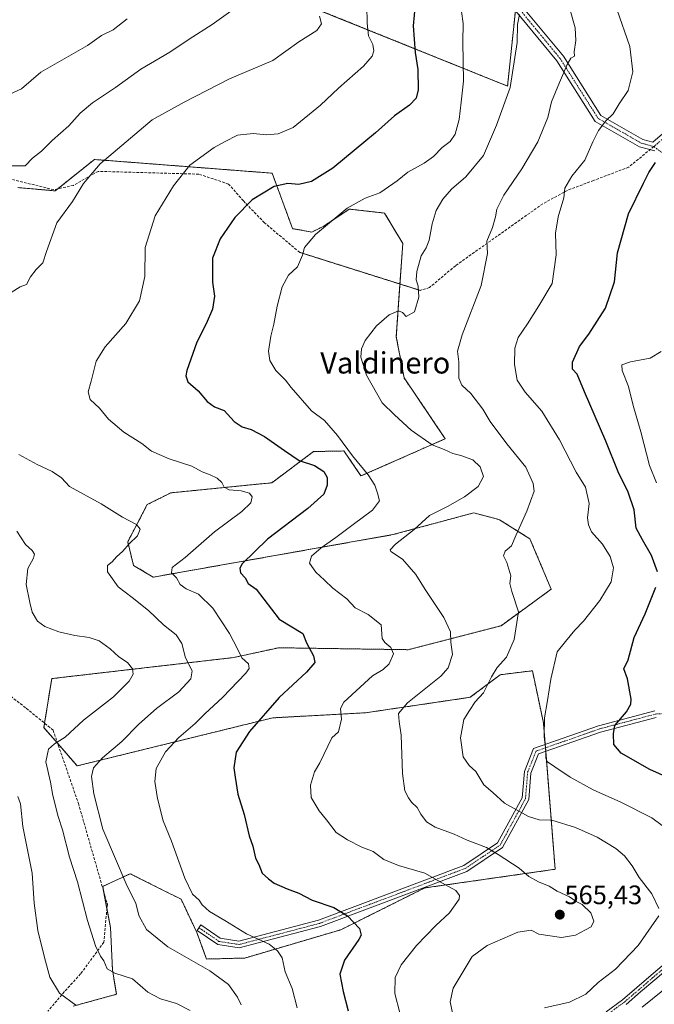
# Model space of a CAD drawing. Units: metres. Extents: x 580213 to 583654, y 4724270 to 4726624.
# Drawn here: x 581149 to 581387, y 4725347 to 4725717 of the extents above; entities that cross this region are included whole.
import ezdxf
from ezdxf.enums import TextEntityAlignment as Align

# ---------------------------------------------------------------- set-up
doc = ezdxf.new("R2010")
doc.units = ezdxf.units.M
doc.header["$MEASUREMENT"] = 0
for name, pattern in [('TRAZO_Y_PUNTO', [1, 0.5, -0.25, 0, -0.25]), ('TRAZOS', [0.75, 0.5, -0.25]), ('TRAZOS2', [0.375, 0.25, -0.125]), ('TRAZOSX2', [1.5, 1, -0.5])]:
    doc.linetypes.add(name, pattern=pattern)
for name, color, linetype, lineweight in [('Arbolado forestal', 92, 'TRAZOS', 0), ('Arbolado forestal CxS', 92, 'Continuous', 0), ('Camino', 19, 'Continuous', 0), ('Camino Cxs', 19, 'Continuous', 0), ('Camino eje', 39, 'TRAZO_Y_PUNTO', 13), ('Carátula', 7, 'Continuous', 5), ('Curva de nivel maestra', 36, 'Continuous', 30), ('Curva de nivel normal', 36, 'Continuous', 0), ('Matorral', 135, 'Continuous', 0), ('Matorral CxS', 135, 'Continuous', 0), ('Punto de cota en terreno', 7, 'Continuous', 0), ('Rótulo de punto de cota en terreno', 19, 'Continuous', 0), ('Senda', 19, 'TRAZOSX2', 0), ('Senda virtual', 19, 'TRAZOS2', 0), ('Texto cartográfico', 19, 'Continuous', 0)]:
    doc.layers.add(name, color=color, linetype=linetype, lineweight=lineweight)
doc.styles.add('Arial', font='txt', dxfattribs={"height": 0.2})

# ---------------------------------------------------------------- blocks, each defined once
blk = doc.blocks.new('*U202')
at = {"layer": 'Curva de nivel normal', "color": 36, "linetype": 'Continuous', "lineweight": 0}
for points in [[(581227.85, 4725720.22, 590), (581220.78, 4725715.21, 590), (581212.11, 4725709.81, 590), (581204.88, 4725704.93, 590), (581194.01, 4725698.44, 590), (581184.53, 4725691.58, 590), (581175.83, 4725685.89, 590), (581171.24, 4725682.03, 590), (581166.94, 4725677.22, 590), (581160.79, 4725671.73, 590), (581156.72, 4725667.73, 590), (581153.33, 4725665.05, 590), (581150.56, 4725662.17, 590), (581144.95, 4725662.18, 590)], [(581147.49, 4725524.98, 590), (581150.76, 4725520.07, 590), (581153.26, 4725517.75, 590), (581154.08, 4725516.36, 590), (581153.77, 4725514.87, 590), (581151.63, 4725511.06, 590), (581150.93, 4725505.06, 590), (581152.36, 4725498.3, 590), (581153.17, 4725494.6, 590), (581155.19, 4725491.21, 590), (581157.95, 4725489.22, 590), (581163.28, 4725487.29, 590), (581169.26, 4725485.84, 590), (581174.68, 4725485.16, 590), (581178.38, 4725483.83, 590), (581182.46, 4725480.9, 590), (581185.71, 4725477.9, 590), (581188.97, 4725475.74, 590), (581190.88, 4725473.38, 590), (581191.14, 4725471.37, 590), (581189.58, 4725468.76, 590), (581183.74, 4725462.88, 590), (581172.51, 4725454.03, 590), (581165.59, 4725447.76, 590), (581161.61, 4725445.21, 590), (581159.41, 4725443.23, 590), (581158.33, 4725438.44, 590), (581160.15, 4725430.75, 590), (581160.93, 4725425.78, 590), (581162.93, 4725417.92, 590), (581164.66, 4725412.85, 590), (581167.24, 4725402.59, 590), (581170.26, 4725393.39, 590), (581173.99, 4725378.88, 590), (581177.04, 4725369.3, 590), (581178.85, 4725365.45, 590), (581180.07, 4725363.66, 590), (581181.41, 4725360.71, 590), (581184.28, 4725359.06, 590), (581190.89, 4725356.97, 590), (581196.66, 4725351.91, 590), (581201.46, 4725349.4, 590), (581207.41, 4725347.69, 590), (581212.5, 4725345.13, 590)]]:
    blk.add_polyline3d(points, dxfattribs=at)
blk = doc.blocks.new('5PATER')
at = {"layer": 'Carátula', "linetype": 'Continuous', "lineweight": 5}
h = blk.add_hatch(color=250, dxfattribs=at)
edge = h.paths.add_edge_path()
edge.add_ellipse((0, 0.01), major_axis=(-1.33, -1.34), ratio=0.999422, start_angle=0, end_angle=360)

msp = doc.modelspace()

# ---------------------------------------------------------------- linework, layer by layer
at = {"layer": 'Arbolado forestal', "color": 92, "linetype": 'TRAZOS', "lineweight": 0}
for points in [[(581201.44, 4725785.08, 594.5), (581234.4, 4725783.1, 586.79), (581243.44, 4725775.01, 585.76), (581239.88, 4725729.18, 588.57), (581331.73, 4725692.14, 565.25), (581334.67, 4725720.53, 565.24), (581334.88, 4725722.63, 565.22), (581335.02, 4725724, 565.19), (581335.47, 4725724.28, 565.08), (581344.33, 4725729.73, 562.6), (581346.46, 4725731.04, 561.85), (581373.95, 4725723.45, 554.22), (581385.86, 4725827.63, 545.57), (581372.52, 4725832.9, 547.86), (581369.69, 4725842.37, 549.46), (581363.03, 4725848.56, 550.64), (581359.34, 4725847.42, 551.04), (581356.85, 4725846.65, 551.32), (581352.73, 4725830.7, 551.05), (581352.57, 4725819.07, 550.32), (581298.82, 4725834.51, 561.64)], [(581168.66, 4725346.73, 595.04), (581184.85, 4725351.15, 591.42), (581183.38, 4725360.35, 589.74), (581182.64, 4725376.18, 588.16), (581181.29, 4725383.29, 587.94), (581180.03, 4725389.91, 588.08), (581179.7, 4725391.64, 587.88), (581184.72, 4725393.97, 585.97), (581186.54, 4725394.82, 585.26), (581190.01, 4725396.43, 584.04), (581202.56, 4725390.15, 581.64), (581209.15, 4725386.86, 580.87), (581215.04, 4725374.34, 581.79), (581218.72, 4725364.4, 583.81), (581233.07, 4725364.77, 581.9), (581269.13, 4725375.4, 575.82), (581300.62, 4725391.09, 571.14), (581349.58, 4725398.09, 564.11), (581346.05, 4725442.41, 555.11), (581345.95, 4725443.7, 555.1), (581345.85, 4725444.99, 554.76), (581345.21, 4725453.02, 554.79), (581341.04, 4725472.63, 557.24), (581329, 4725471.14, 559.07), (581317.72, 4725462.67, 560.44), (581278.44, 4725456.86, 567.72), (581243.54, 4725454.95, 573.67), (581170.13, 4725436.92, 587.26), (581162.8, 4725445.32, 589.77), (581157.62, 4725451.27, 591.42), (581157.88, 4725452.93, 591.72), (581160.56, 4725469.68, 593.03), (581228.84, 4725477.59, 580.61), (581243.55, 4725480.79, 577.23), (581245.77, 4725481.27, 576.67), (581294.36, 4725480.54, 568.39), (581329.3, 4725489.56, 561.3), (581348.11, 4725503.24, 557.84), (581340.14, 4725522.15, 558.95), (581328.75, 4725529.34, 561.11), (581327.48, 4725529.67, 561.32), (581319, 4725531.92, 562.87), (581288.66, 4725523.73, 565.76), (581198.66, 4725507.78, 581.84), (581191.3, 4725512.19, 583.18), (581189.09, 4725521.03, 584.92), (581196.45, 4725535.02, 583.92), (581205.28, 4725539.43, 582.63), (581243.21, 4725543.21, 577.86), (581258.87, 4725554.93, 573), (581270.3, 4725555.15, 570.51), (581276.69, 4725545.76, 570.43), (581308.34, 4725559.76, 563.8), (581292.88, 4725582.59, 562.28), (581289.94, 4725598.06, 563.77), (581291.32, 4725617.83, 565.54), (581292.39, 4725633.03, 566.31), (581285.52, 4725644.47, 568.09), (581272.27, 4725645.94, 569.76), (581262.71, 4725639.56, 569.95), (581258.29, 4725637.35, 570.41), (581251, 4725638.62, 571.64), (581243.33, 4725659.45, 576.08), (581176.58, 4725664.59, 585.64), (581162.81, 4725653.58, 585.91), (581161.85, 4725652.81, 585.97), (581147.85, 4725654.05, 587.93)]]:
    msp.add_polyline3d(points, dxfattribs=at)
at = {"layer": 'Arbolado forestal CxS', "color": 92, "linetype": 'Continuous', "lineweight": 0}
for points in [[(581239.88, 4725729.18, 588.57), (581331.73, 4725692.14, 565.25), (581335.03, 4725724, 565.19)], [(581335.03, 4725724, 565.19), (581331.73, 4725692.14, 565.25), (581239.88, 4725729.18, 588.57)], [(581168.66, 4725346.73, 595.04), (581184.85, 4725351.15, 591.42), (581183.38, 4725360.35, 589.74), (581182.64, 4725376.18, 588.16), (581179.7, 4725391.64, 587.88), (581184.72, 4725393.97, 585.97), (581186.54, 4725394.82, 585.26), (581190.01, 4725396.43, 584.04), (581202.56, 4725390.15, 581.64), (581209.15, 4725386.86, 580.87), (581215.04, 4725374.34, 581.79), (581218.72, 4725364.4, 583.81), (581233.07, 4725364.77, 581.9), (581269.13, 4725375.4, 575.82), (581300.62, 4725391.09, 571.14), (581349.58, 4725398.09, 564.11), (581345.21, 4725453.02, 554.79), (581341.04, 4725472.63, 557.24), (581329, 4725471.14, 559.07), (581317.72, 4725462.67, 560.44), (581278.44, 4725456.86, 567.72), (581243.54, 4725454.95, 573.67), (581170.13, 4725436.92, 587.26), (581157.62, 4725451.27, 591.42), (581160.56, 4725469.68, 593.03), (581228.84, 4725477.59, 580.61), (581243.55, 4725480.79, 577.23), (581245.78, 4725481.27, 576.67), (581294.36, 4725480.54, 568.39), (581329.3, 4725489.56, 561.3), (581348.11, 4725503.24, 557.84), (581340.14, 4725522.15, 558.95), (581328.75, 4725529.34, 561.11), (581327.48, 4725529.67, 561.32), (581319, 4725531.92, 562.87), (581288.66, 4725523.73, 565.76), (581198.66, 4725507.78, 581.84), (581191.3, 4725512.19, 583.18), (581189.09, 4725521.03, 584.92), (581196.45, 4725535.02, 583.92), (581205.29, 4725539.43, 582.63), (581243.21, 4725543.21, 577.86), (581258.87, 4725554.93, 573), (581270.3, 4725555.15, 570.51), (581276.69, 4725545.76, 570.43), (581308.34, 4725559.76, 563.8), (581292.88, 4725582.59, 562.28), (581289.94, 4725598.06, 563.77), (581292.39, 4725633.03, 566.31), (581285.52, 4725644.47, 568.09), (581272.27, 4725645.94, 569.76), (581262.71, 4725639.56, 569.95), (581258.29, 4725637.35, 570.41), (581251, 4725638.62, 571.64), (581243.33, 4725659.45, 576.08), (581176.58, 4725664.59, 585.64), (581161.85, 4725652.81, 585.97), (581147.86, 4725654.05, 587.93)]]:
    msp.add_polyline3d(points, dxfattribs=at)
at = {"layer": 'Camino', "color": 19, "linetype": 'Continuous', "lineweight": 0}
for points in [[(581283.98, 4725757.73, 577.06), (581311.25, 4725743.73, 570.4), (581333.98, 4725726.08, 565.4), (581352.67, 4725703.39, 560.4), (581366.8, 4725681.14, 555.49), (581382.46, 4725672.15, 551.46), (581386.27, 4725671.1, 550.78), (581400.68, 4725683.45, 548.73), (581416.27, 4725689.29, 544.52), (581453.89, 4725675.32, 537.29), (581482.67, 4725662.12, 531.12), (581509.64, 4725654.64, 525.81), (581517.68, 4725646.89, 524.54), (581518.83, 4725640.03, 524), (581520.39, 4725629.1, 523.64), (581524.98, 4725618.21, 523.52)], [(581387.01, 4725667.78, 550.16), (581381.29, 4725669.36, 551.19), (581364.67, 4725678.9, 555.57), (581350.23, 4725701.63, 560.83), (581331.88, 4725723.92, 565.93), (581309.63, 4725741.19, 571.07), (581284.21, 4725754.24, 577.51)], [(581387.48, 4725455.12, 547.74), (581366.61, 4725449.61, 550.49), (581343.38, 4725441.48, 555.53), (581340.48, 4725434.24, 556.41), (581339.68, 4725424.24, 558.26), (581329.88, 4725406.28, 564.02), (581316.41, 4725397.3, 567.35), (581261.45, 4725376.59, 576.46), (581230.97, 4725368.56, 581.1), (581222.89, 4725369.84, 581.73), (581215.12, 4725375.16, 581.63), (581216.53, 4725377.22, 581.01), (581223.84, 4725372.22, 581.18), (581230.84, 4725371.12, 580.59), (581260.69, 4725378.97, 576.29), (581315.26, 4725399.53, 567.11), (581327.98, 4725408.02, 564.04), (581337.23, 4725424.97, 558.43), (581338.02, 4725434.82, 556.61), (581341.48, 4725443.46, 555.73), (581365.87, 4725452, 550.66), (581387.07, 4725457.6, 548.02)], [(581368.75, 4725344.57, 556.75), (581374.92, 4725349.08, 556.63), (581380.29, 4725353.67, 556.66), (581385.63, 4725358.29, 556.35), (581390.7, 4725362.56, 556.07), (581395.77, 4725366.85, 555.71), (581401.85, 4725372.85, 555.48), (581407.31, 4725379.51, 555.06), (581408.79, 4725381.57, 554.82), (581409.94, 4725383.18, 554.41), (581412.15, 4725387.02, 553.54), (581413.95, 4725390.85, 552.87), (581415.72, 4725394.69, 552.06), (581417.62, 4725398.63, 551.59), (581419.56, 4725402.58, 550.56), (581422.23, 4725406.76, 549.89), (581425.61, 4725410.59, 548.96), (581428.78, 4725413.16, 548.19), (581432.41, 4725415.11, 547.45), (581437.33, 4725417.16, 546.74), (581439.8, 4725417.74, 546.24), (581442.3, 4725417.79, 545.82), (581445.44, 4725417.25, 545.48)], [(581447.03, 4725414.74, 545.4), (581446.13, 4725414.95, 545.5), (581442.14, 4725415.63, 546.04), (581440.07, 4725415.59, 546.38), (581437.99, 4725415.11, 546.78), (581433.34, 4725413.17, 547.57), (581429.98, 4725411.36, 548.25), (581427.1, 4725409.03, 548.85), (581423.96, 4725405.47, 549.66), (581422.53, 4725403.22, 549.9), (581421.44, 4725401.52, 550.32), (581419.55, 4725397.69, 551.34), (581417.67, 4725393.77, 551.81), (581415.89, 4725389.95, 552.6), (581414.06, 4725386.03, 553.49), (581411.75, 4725382.01, 554.09), (581410.76, 4725380.62, 554.47), (581409.01, 4725378.2, 554.87), (581403.44, 4725371.4, 555.27), (581397.23, 4725365.26, 555.42), (581392.09, 4725360.92, 555.74), (581387.02, 4725356.65, 555.94), (581381.69, 4725352.04, 556.03), (581376.25, 4725347.39, 556.17)]]:
    msp.add_polyline3d(points, dxfattribs=at)
at = {"layer": 'Camino Cxs', "color": 19, "linetype": 'Continuous', "lineweight": 0}
for points in [[(581387.01, 4725667.78, 550.16), (581381.29, 4725669.36, 551.19), (581364.67, 4725678.9, 555.57), (581350.23, 4725701.63, 560.83), (581331.88, 4725723.92, 565.93)], [(581333.98, 4725726.08, 565.4), (581352.67, 4725703.39, 560.4), (581366.8, 4725681.14, 555.49), (581382.46, 4725672.15, 551.46), (581386.27, 4725671.1, 550.78), (581400.68, 4725683.45, 548.73)], [(581387.48, 4725455.12, 547.74), (581366.61, 4725449.61, 550.49), (581343.38, 4725441.48, 555.53), (581340.48, 4725434.24, 556.41), (581339.68, 4725424.24, 558.26), (581329.88, 4725406.28, 564.02), (581316.41, 4725397.3, 567.35), (581261.45, 4725376.59, 576.46), (581230.97, 4725368.56, 581.1), (581222.89, 4725369.84, 581.73), (581215.12, 4725375.16, 581.63), (581216.53, 4725377.22, 581.01), (581223.84, 4725372.22, 581.18), (581230.84, 4725371.12, 580.59), (581260.69, 4725378.97, 576.29), (581315.26, 4725399.53, 567.11), (581327.98, 4725408.02, 564.04), (581337.23, 4725424.97, 558.43), (581338.02, 4725434.82, 556.61), (581341.48, 4725443.46, 555.73), (581365.87, 4725452, 550.66), (581387.07, 4725457.6, 548.02)], [(581368.75, 4725344.57, 556.75), (581374.92, 4725349.08, 556.63), (581380.29, 4725353.67, 556.66), (581385.63, 4725358.29, 556.35), (581390.7, 4725362.56, 556.07)], [(581387.02, 4725356.65, 555.94), (581381.69, 4725352.04, 556.03), (581376.25, 4725347.39, 556.17)]]:
    msp.add_polyline3d(points, dxfattribs=at)
at = {"layer": 'Camino eje', "color": 39, "linetype": 'TRAZO_Y_PUNTO', "lineweight": 13}
for points in [[(581386.64, 4725669.44, 550.41), (581381.88, 4725670.76, 551.31), (581365.74, 4725680.02, 555.51), (581351.45, 4725702.51, 560.54), (581332.93, 4725725, 565.67), (581310.44, 4725742.46, 570.74), (581282.54, 4725756.79, 577.47)], [(581525.39, 4725613.4, 523.5), (581518.93, 4725628.69, 523.87), (581517.34, 4725639.8, 524.25), (581516.28, 4725646.15, 524.78), (581508.88, 4725653.3, 525.87), (581482.15, 4725660.71, 531.24), (581453.31, 4725673.93, 537.42), (581416.27, 4725687.69, 544.76), (581401.45, 4725682.14, 548.42), (581386.64, 4725669.44, 550.41)], [(581386.64, 4725669.44, 550.41), (581396.76, 4725662.07, 547.49), (581407.34, 4725641.17, 542.13), (581418.99, 4725622.12, 537.4), (581436.18, 4725602.8, 531.59), (581452.59, 4725583.75, 526.87), (581460, 4725576.54, 525.51)], [(581215.82, 4725376.19, 581.31), (581223.36, 4725371.03, 581.45), (581230.9, 4725369.84, 580.85), (581261.07, 4725377.78, 576.4), (581315.84, 4725398.42, 567.25), (581328.93, 4725407.15, 564.01), (581338.46, 4725424.61, 558.34), (581339.25, 4725434.53, 556.51), (581342.43, 4725442.47, 555.65), (581366.24, 4725450.8, 550.57), (581387.27, 4725456.36, 547.88), (581403.54, 4725457.55, 544.86), (581419.82, 4725462.31, 542.25), (581441.64, 4725465.54, 539.31)], [(581391.4, 4725361.74, 555.86), (581386.33, 4725357.47, 556.07), (581380.99, 4725352.86, 556.31), (581375.59, 4725348.24, 556.36), (581369.36, 4725343.69, 556.5)]]:
    msp.add_polyline3d(points, dxfattribs=at)
at = {"layer": 'Curva de nivel maestra', "color": 36, "linetype": 'Continuous', "lineweight": 30}
for points in [[(581297.07, 4725722.73, 575), (581296.32, 4725714.73, 575), (581297.04, 4725704.73, 575), (581298.02, 4725698.4, 575), (581298.14, 4725690.78, 575), (581297.38, 4725687.57, 575), (581294.88, 4725685, 575), (581289.27, 4725680.92, 575), (581282.18, 4725674.63, 575), (581266.08, 4725661.27, 575), (581258.1, 4725656.3, 575), (581253.41, 4725655.15, 575), (581249.24, 4725655.55, 575), (581244.09, 4725654.46, 575), (581235.83, 4725649.38, 575), (581229.27, 4725642.82, 575), (581223.79, 4725634.8, 575), (581220.88, 4725627.55, 575), (581220.94, 4725618.57, 575), (581221.68, 4725613.26, 575), (581220.98, 4725608.41, 575), (581218.58, 4725602.88, 575), (581215.06, 4725595.97, 575), (581211.34, 4725585.39, 575), (581210.88, 4725583.31, 575), (581211.61, 4725581.15, 575), (581215.55, 4725577.72, 575), (581218.94, 4725573.7, 575), (581221.63, 4725571.73, 575), (581225.26, 4725570.36, 575), (581229.11, 4725566.21, 575), (581232.06, 4725564.16, 575), (581235.46, 4725563.16, 575), (581240.47, 4725560.64, 575), (581247.98, 4725555.35, 575), (581253.44, 4725551.54, 575), (581259.24, 4725549.71, 575), (581262.7, 4725547.48, 575), (581263.95, 4725545.21, 575), (581264.03, 4725542.25, 575), (581262.77, 4725538.9, 575), (581256.74, 4725533.53, 575), (581241.58, 4725522.03, 575), (581232.08, 4725512.73, 575), (581231.16, 4725511.14, 575), (581231.49, 4725509.46, 575), (581233.14, 4725507.51, 575), (581234.3, 4725505.42, 575), (581237.35, 4725503.22, 575), (581245.95, 4725492.05, 575), (581254.86, 4725486.64, 575), (581256.24, 4725483.1, 575), (581258.91, 4725478.29, 575), (581259.4, 4725475.73, 575), (581256.27, 4725472.13, 575), (581245.97, 4725462.56, 575), (581234.77, 4725449.87, 575), (581229.86, 4725442.01, 575), (581228.92, 4725436.19, 575), (581229.43, 4725432.63, 575), (581230.5, 4725426.27, 575), (581232.78, 4725418.65, 575), (581234.65, 4725410.67, 575), (581236.09, 4725406.72, 575), (581237.14, 4725402.24, 575), (581238.32, 4725399.95, 575), (581239.64, 4725396.67, 575), (581241.95, 4725394.47, 575), (581244.12, 4725392.84, 575), (581248.96, 4725390.77, 575), (581253.29, 4725389.18, 575), (581258.36, 4725386.46, 575), (581266.54, 4725383.8, 575), (581271.57, 4725380.67, 575), (581276.15, 4725375.86, 575), (581276.79, 4725373.38, 575), (581275.93, 4725371.69, 575), (581270.44, 4725363.93, 575), (581268.72, 4725358.76, 575), (581269.96, 4725352.24, 575), (581271.82, 4725344.92, 575)], [(581388.08, 4725509.83, 550), (581385.75, 4725515.96, 550), (581382.41, 4725521.79, 550), (581380.02, 4725526.22, 550), (581379.21, 4725533.06, 550), (581376.97, 4725539.67, 550), (581373.2, 4725547.29, 550), (581368.67, 4725558.77, 550), (581360.58, 4725577.34, 550), (581357.86, 4725583.96, 550), (581356.15, 4725585.88, 550), (581356.1, 4725588.48, 550), (581358.75, 4725594.4, 550), (581362.26, 4725599.04, 550), (581368.48, 4725608.83, 550), (581371.87, 4725618.63, 550), (581373.06, 4725629.5, 550), (581377.17, 4725644.2, 550), (581382.72, 4725655.64, 550), (581384.8, 4725659.73, 550), (581387.24, 4725663.4, 550)], [(581395.97, 4725430.72, 550), (581385.08, 4725435.6, 550), (581374.4, 4725441.68, 550), (581371.57, 4725444.98, 550), (581371.55, 4725448.9, 550), (581372.04, 4725452.12, 550), (581376.43, 4725457.19, 550), (581378, 4725460.08, 550), (581378.1, 4725461.93, 550), (581376.71, 4725469.61, 550), (581375.36, 4725473.3, 550), (581377.06, 4725476.72, 550), (581379.24, 4725485.06, 550), (581383.44, 4725494.06, 550), (581387.44, 4725504.06, 550)]]:
    msp.add_polyline3d(points, dxfattribs=at)
at = {"layer": 'Curva de nivel normal', "color": 36, "linetype": 'Continuous', "lineweight": 0}
for points in [[(581252.69, 4725346.12, 580), (581250.84, 4725353.28, 580), (581248.17, 4725359.6, 580), (581247.1, 4725364.86, 580), (581245.36, 4725367.46, 580), (581242.24, 4725370.03, 580), (581233.68, 4725373.89, 580), (581225.56, 4725378.9, 580), (581219.85, 4725382.24, 580), (581217.1, 4725384.69, 580), (581215.91, 4725386.53, 580), (581213.47, 4725388.78, 580), (581210.56, 4725394.76, 580), (581205.58, 4725408.64, 580), (581202.46, 4725416.33, 580), (581200.24, 4725424.72, 580), (581199.28, 4725431.06, 580), (581199.74, 4725435.91, 580), (581203.32, 4725442.15, 580), (581208.3, 4725447.57, 580), (581214.38, 4725452.79, 580), (581218.06, 4725456.49, 580), (581224.73, 4725462.53, 580), (581233.45, 4725471.78, 580), (581234.67, 4725473.53, 580), (581234.44, 4725475.18, 580), (581231.89, 4725477.54, 580), (581230.32, 4725480.91, 580), (581227.34, 4725486.6, 580), (581221.11, 4725496.13, 580), (581215.68, 4725501.34, 580), (581211.09, 4725503.36, 580), (581208.84, 4725505.07, 580), (581207.4, 4725507.54, 580), (581205.52, 4725509.45, 580), (581205.79, 4725511.43, 580), (581210.68, 4725515.21, 580), (581221.71, 4725524.76, 580), (581231.96, 4725532.43, 580), (581235.3, 4725535.69, 580), (581235.87, 4725537.98, 580), (581234.84, 4725539.34, 580), (581231.72, 4725540.17, 580), (581227.18, 4725540.62, 580), (581225.31, 4725541.53, 580), (581224.39, 4725543.3, 580), (581222.68, 4725544.9, 580), (581220.1, 4725546.2, 580), (581217.07, 4725547.28, 580), (581213.23, 4725549.46, 580), (581204.66, 4725552.22, 580), (581197.98, 4725555.09, 580), (581194.41, 4725557.97, 580), (581187.66, 4725562.19, 580), (581181.89, 4725567.04, 580), (581178.55, 4725571.2, 580), (581175.05, 4725574.44, 580), (581174.26, 4725577.36, 580), (581175.4, 4725581.33, 580), (581177.28, 4725588.83, 580), (581180.61, 4725594.22, 580), (581188.39, 4725602.96, 580), (581193.51, 4725611.52, 580), (581195.5, 4725620.6, 580), (581195.65, 4725631.53, 580), (581199.44, 4725643.4, 580), (581206.26, 4725654.73, 580), (581212.46, 4725662.44, 580), (581221.55, 4725669.03, 580), (581225.48, 4725671.2, 580), (581230.31, 4725673.67, 580), (581236.18, 4725674.33, 580), (581241.15, 4725673.83, 580), (581245.62, 4725674.18, 580), (581251.21, 4725676.66, 580), (581261.54, 4725685.01, 580), (581268.29, 4725691.34, 580), (581277.59, 4725699.64, 580), (581280.87, 4725703.32, 580), (581281.53, 4725705.4, 580), (581281.1, 4725707.72, 580), (581279.54, 4725711.01, 580), (581278.97, 4725715.72, 580), (581278.67, 4725735.4, 580)], [(581314.44, 4725720.17, 570), (581315.04, 4725715.6, 570), (581314.89, 4725708.78, 570), (581315.12, 4725694, 570), (581314.35, 4725686.06, 570), (581313.52, 4725679.56, 570), (581312.02, 4725674.07, 570), (581310.16, 4725671.4, 570), (581307.18, 4725669.07, 570), (581303.91, 4725665.76, 570), (581300.36, 4725663.18, 570), (581294.29, 4725659.77, 570), (581290.29, 4725656.57, 570), (581283.78, 4725652.05, 570), (581278.26, 4725650.12, 570), (581271.45, 4725646.28, 570), (581259.59, 4725636.44, 570), (581255.47, 4725631.59, 570), (581254.78, 4725628.66, 570), (581252.89, 4725624.3, 570), (581249.48, 4725621.14, 570), (581247.14, 4725616.73, 570), (581245.22, 4725609.52, 570), (581243.99, 4725602.81, 570), (581242.78, 4725598.22, 570), (581241.95, 4725592.59, 570), (581242.41, 4725589.14, 570), (581244.67, 4725585.39, 570), (581248.32, 4725581.72, 570), (581250.47, 4725578.93, 570), (581258.07, 4725570.17, 570), (581262.98, 4725566.65, 570), (581267.92, 4725561, 570), (581273.45, 4725553.3, 570), (581279.41, 4725546.18, 570), (581281.93, 4725542.3, 570), (581282.87, 4725539.37, 570), (581283.68, 4725536.42, 570), (581281, 4725532.9, 570), (581273.76, 4725527.58, 570), (581267.29, 4725522.63, 570), (581261.69, 4725518.84, 570), (581258.12, 4725515.63, 570), (581257.3, 4725513.06, 570), (581259.72, 4725509.61, 570), (581263.01, 4725506.69, 570), (581266.13, 4725503.67, 570), (581271.43, 4725499.59, 570), (581274.53, 4725496.26, 570), (581279.42, 4725493.74, 570), (581284.25, 4725489.82, 570), (581284.66, 4725484.76, 570), (581285.64, 4725483.26, 570), (581287.89, 4725481.39, 570), (581288.86, 4725478.94, 570), (581287.31, 4725475.22, 570), (581284.96, 4725473.1, 570), (581280.99, 4725470.76, 570), (581270.24, 4725460.79, 570), (581268.99, 4725458.5, 570), (581269.33, 4725454.47, 570), (581268.28, 4725449.65, 570), (581265.8, 4725447.39, 570), (581261.29, 4725438.06, 570), (581259.2, 4725434.72, 570), (581257.76, 4725429.72, 570), (581258, 4725425.04, 570), (581260.97, 4725419.98, 570), (581263.69, 4725416.65, 570), (581267.32, 4725411.86, 570), (581271.68, 4725409.13, 570), (581276.96, 4725406.34, 570), (581281.23, 4725404.72, 570), (581285.32, 4725401.72, 570), (581290.82, 4725399.54, 570), (581300.67, 4725396.61, 570), (581308.47, 4725392.2, 570), (581312.28, 4725390.13, 570), (581313.64, 4725388.27, 570), (581313.6, 4725386.91, 570), (581309.97, 4725381.78, 570), (581304.73, 4725376.94, 570), (581297.57, 4725369.44, 570), (581291.75, 4725362.16, 570), (581289.56, 4725357.45, 570), (581289.44, 4725351.44, 570), (581291.21, 4725344.2, 570)], [(581388.57, 4725383.42, 560), (581385.85, 4725388.89, 560), (581381.11, 4725395.06, 560), (581378.48, 4725399.42, 560), (581375.67, 4725403.19, 560), (581372.36, 4725405.92, 560), (581365.36, 4725410.1, 560), (581357.22, 4725413.78, 560), (581348.36, 4725416.5, 560), (581343.62, 4725416.68, 560), (581339.56, 4725417.92, 560), (581330.56, 4725422.98, 560), (581326.17, 4725426.97, 560), (581322.84, 4725429.76, 560), (581319.78, 4725434.8, 560), (581317.28, 4725437.12, 560), (581315.07, 4725440.31, 560), (581314.1, 4725447.39, 560), (581315.34, 4725454.39, 560), (581317.4, 4725457.7, 560), (581319.57, 4725460.98, 560), (581322.72, 4725464.37, 560), (581325.63, 4725470.41, 560), (581327.8, 4725473.8, 560), (581331.37, 4725477.74, 560), (581334.18, 4725484.39, 560), (581335.84, 4725494.72, 560), (581333.38, 4725502.39, 560), (581332.58, 4725505.42, 560), (581332.9, 4725508.28, 560), (581331.4, 4725513.32, 560), (581330.16, 4725515.84, 560), (581330.88, 4725517.47, 560), (581333.15, 4725519.56, 560), (581334.96, 4725523.72, 560), (581338.97, 4725532.56, 560), (581341.74, 4725540.06, 560), (581341.37, 4725542.91, 560), (581338.59, 4725549.07, 560), (581331.5, 4725557.78, 560), (581325.25, 4725566.17, 560), (581322.48, 4725570.83, 560), (581317.88, 4725576.75, 560), (581314.49, 4725579.92, 560), (581313.46, 4725582.52, 560), (581313.38, 4725588.64, 560), (581312.91, 4725592.64, 560), (581314.62, 4725598.73, 560), (581321.78, 4725617.22, 560), (581324.15, 4725629.26, 560), (581323.96, 4725633.88, 560), (581326.07, 4725639.05, 560), (581327.23, 4725643.1, 560), (581327.64, 4725645.97, 560), (581330.33, 4725651.21, 560), (581337.11, 4725661.14, 560), (581343.03, 4725671.23, 560), (581346.8, 4725680.4, 560), (581348.16, 4725686.22, 560), (581351.24, 4725693.44, 560), (581354.05, 4725700.28, 560), (581355.49, 4725702.59, 560), (581356.84, 4725703.44, 560), (581356.68, 4725705.06, 560), (581357.34, 4725709.23, 560), (581357.08, 4725714.02, 560), (581355.28, 4725720.69, 560)], [(581393.14, 4725412.01, 555), (581385.92, 4725417.35, 555), (581374.2, 4725423.3, 555), (581363.83, 4725427.93, 555), (581355.2, 4725432.63, 555), (581349.52, 4725436.62, 555), (581346.73, 4725438.39, 555), (581346.08, 4725439.74, 555), (581346.09, 4725442.75, 555), (581345.5, 4725447.94, 555), (581345.53, 4725454.99, 555), (581346.73, 4725461.5, 555), (581348.02, 4725469.46, 555), (581350.29, 4725479.71, 555), (581353.42, 4725483.64, 555), (581356.97, 4725487.88, 555), (581360.23, 4725491.28, 555), (581366.38, 4725498.99, 555), (581370.66, 4725506.08, 555), (581371.54, 4725511.23, 555), (581370.3, 4725515.49, 555), (581367.4, 4725520.12, 555), (581363.27, 4725524.82, 555), (581362.11, 4725527.39, 555), (581361.7, 4725530.06, 555), (581362.38, 4725535.43, 555), (581361.04, 4725541.52, 555), (581357.53, 4725547.22, 555), (581351.21, 4725559.31, 555), (581344.55, 4725570.06, 555), (581338.37, 4725577.17, 555), (581335.33, 4725581.78, 555), (581334.27, 4725587.57, 555), (581334.46, 4725593.79, 555), (581335.72, 4725597.79, 555), (581339.23, 4725602.89, 555), (581343.48, 4725609.61, 555), (581348.43, 4725618.07, 555), (581349.91, 4725628.74, 555), (581349.66, 4725636.95, 555), (581350.72, 4725643.11, 555), (581352.89, 4725650.24, 555), (581353.22, 4725653.85, 555), (581355.84, 4725658.3, 555), (581360.72, 4725664.37, 555), (581363.77, 4725671.24, 555), (581365.87, 4725675.5, 555), (581368.56, 4725679.07, 555), (581371.43, 4725681.73, 555), (581373.69, 4725685.5, 555), (581376.95, 4725690.44, 555), (581378.82, 4725697.46, 555), (581377.69, 4725707.06, 555), (581372.7, 4725721.07, 555)], [(581143.18, 4725688.4, 595), (581149.22, 4725691.15, 595), (581156.44, 4725697.4, 595), (581174.04, 4725707.43, 595), (581179.21, 4725711.09, 595), (581183.6, 4725713.32, 595), (581188.89, 4725717.43, 595)], [(581261.13, 4725718.44, 585), (581261.91, 4725715.46, 585), (581260.12, 4725712.99, 585), (581253.38, 4725708.72, 585), (581243.64, 4725701.77, 585), (581227.3, 4725694.87, 585), (581210.34, 4725686.11, 585), (581198.34, 4725679.43, 585), (581178.8, 4725662.96, 585), (581172.53, 4725655.57, 585), (581168.38, 4725648.87, 585), (581162.49, 4725640.77, 585), (581158.56, 4725630.07, 585), (581157.23, 4725625.73, 585), (581154.67, 4725623.28, 585), (581152.65, 4725620.52, 585), (581151.09, 4725617.63, 585), (581148.73, 4725616.72, 585), (581145.37, 4725614.66, 585)], [(581336.21, 4725719.02, 565), (581335.48, 4725715.27, 565), (581335.36, 4725708.53, 565), (581332.7, 4725691.58, 565), (581327.51, 4725677.53, 565), (581322.72, 4725666.07, 565), (581316.04, 4725658.07, 565), (581310.73, 4725653.48, 565), (581307.39, 4725649.73, 565), (581304.97, 4725645.4, 565), (581303.37, 4725640.41, 565), (581302.26, 4725634.32, 565), (581301.15, 4725631.4, 565), (581299.26, 4725628.43, 565), (581297.69, 4725622.51, 565), (581297.39, 4725619.43, 565), (581298.21, 4725617.07, 565), (581298.46, 4725612.9, 565), (581296.82, 4725607.34, 565), (581293.6, 4725605.7, 565), (581292.27, 4725607.14, 565), (581290.8, 4725607.78, 565), (581287.29, 4725606.31, 565), (581282.56, 4725602.09, 565), (581278.23, 4725596.63, 565), (581276.82, 4725593.5, 565), (581276.57, 4725590.35, 565), (581278.76, 4725583.62, 565), (581284.6, 4725573.2, 565), (581289.25, 4725568.67, 565), (581295.51, 4725563.02, 565), (581303.36, 4725557.46, 565), (581307.86, 4725555.7, 565), (581311.12, 4725554.2, 565), (581314.2, 4725553.47, 565), (581318.7, 4725551.83, 565), (581321.4, 4725549.25, 565), (581322.75, 4725545.58, 565), (581320.73, 4725541.75, 565), (581315.6, 4725537.88, 565), (581309.16, 4725534.26, 565), (581302.47, 4725530.91, 565), (581296.61, 4725525.7, 565), (581289.62, 4725520.13, 565), (581287.69, 4725518.08, 565), (581287.94, 4725517.39, 565), (581292.32, 4725514.5, 565), (581297.24, 4725508.78, 565), (581300.74, 4725503.2, 565), (581307.84, 4725492.61, 565), (581310.25, 4725487.29, 565), (581310.36, 4725483.39, 565), (581311.11, 4725478.71, 565), (581309.36, 4725473.77, 565), (581306.72, 4725470.59, 565), (581294.19, 4725460.56, 565), (581290.82, 4725456.56, 565), (581291.06, 4725453.62, 565), (581291.8, 4725448.39, 565), (581292.24, 4725434.06, 565), (581293.17, 4725427.61, 565), (581294.47, 4725424.92, 565), (581295.69, 4725423.27, 565), (581297.77, 4725421.33, 565), (581299.18, 4725418.82, 565), (581301.29, 4725415.85, 565), (581304.58, 4725413.86, 565), (581311.72, 4725411.28, 565), (581316.5, 4725409.02, 565), (581323.8, 4725406.26, 565), (581328.14, 4725403.66, 565), (581336.06, 4725398.49, 565), (581339.66, 4725395.43, 565), (581343.31, 4725393.41, 565), (581347.35, 4725391.78, 565), (581350.4, 4725389.83, 565), (581354.93, 4725387.7, 565), (581357.52, 4725385.96, 565), (581359.75, 4725384.85, 565), (581363.02, 4725381.78, 565), (581364.06, 4725378.62, 565), (581363.14, 4725376.47, 565), (581360.96, 4725375.36, 565), (581357.29, 4725373.34, 565), (581352.02, 4725372.54, 565), (581343.46, 4725373.78, 565), (581340.61, 4725375.24, 565), (581335.52, 4725374.46, 565), (581324.07, 4725369.52, 565), (581318.4, 4725365.39, 565), (581311.28, 4725353.42, 565), (581310.21, 4725348.39, 565), (581311.64, 4725341.23, 565)], [(581387.63, 4725543.13, 545), (581385.02, 4725549.66, 545), (581381.79, 4725562.33, 545), (581378.89, 4725572.2, 545), (581377.16, 4725579.41, 545), (581374.77, 4725585.33, 545), (581374.66, 4725587.45, 545), (581377.84, 4725588.68, 545), (581385.28, 4725589.97, 545), (581389.4, 4725592.47, 545)], [(581148.17, 4725553.78, 585), (581155.07, 4725550.04, 585), (581160.79, 4725547.49, 585), (581164.21, 4725545.05, 585), (581167.25, 4725541.79, 585), (581179.16, 4725535.27, 585), (581187.19, 4725530.3, 585), (581192.45, 4725527.56, 585), (581193.75, 4725525.84, 585), (581192.79, 4725523.3, 585), (581189.65, 4725520.26, 585), (581187.25, 4725517.52, 585), (581184.87, 4725515.39, 585), (581183.25, 4725513.53, 585), (581181.52, 4725512.17, 585), (581181.52, 4725509.73, 585), (581185.54, 4725504.14, 585), (581190.77, 4725500.18, 585), (581196.95, 4725495.26, 585), (581202.5, 4725489.83, 585), (581207.28, 4725486.16, 585), (581209.37, 4725482.83, 585), (581210.84, 4725477.5, 585), (581213.27, 4725472.63, 585), (581212.74, 4725469.56, 585), (581208.29, 4725464.67, 585), (581199.95, 4725458.46, 585), (581193.28, 4725452.54, 585), (581186.84, 4725446.02, 585), (581179.62, 4725439.93, 585), (581176.28, 4725436.17, 585), (581175.54, 4725432.99, 585), (581176.39, 4725426.4, 585), (581179.8, 4725413.18, 585), (581188.88, 4725391.73, 585), (581192.15, 4725385.36, 585), (581193.27, 4725380.72, 585), (581196.09, 4725375.54, 585), (581204.17, 4725368.94, 585), (581219.88, 4725359.98, 585), (581227, 4725354.84, 585), (581230.32, 4725350.02, 585), (581231.68, 4725347.18, 585)], [(581169.58, 4725347.02, 595), (581163.54, 4725351.64, 595), (581159.84, 4725357.62, 595), (581157.87, 4725364.98, 595), (581155.36, 4725375.14, 595), (581153.96, 4725385.4, 595), (581153.19, 4725396.63, 595), (581149.72, 4725414.21, 595), (581148.84, 4725422.64, 595), (581147.88, 4725425.46, 595)], [(581345.65, 4725346.03, 560), (581355.03, 4725348.19, 560), (581361.06, 4725351.25, 560), (581365.7, 4725355.6, 560), (581372.26, 4725360.55, 560), (581380.7, 4725369.45, 560), (581388.47, 4725380.57, 560)], [(581382.29, 4725346.38, 555), (581393.22, 4725355.24, 555)]]:
    msp.add_polyline3d(points, dxfattribs=at)
at = {"layer": 'Matorral', "color": 135, "linetype": 'Continuous', "lineweight": 0}
msp.add_polyline3d([(581168.66, 4725346.73, 595.04), (581184.85, 4725351.15, 591.42), (581183.38, 4725360.35, 589.74), (581182.64, 4725376.18, 588.16), (581181.29, 4725383.29, 587.94), (581180.03, 4725389.91, 588.08), (581179.7, 4725391.64, 587.88), (581184.72, 4725393.97, 585.97), (581186.54, 4725394.82, 585.26), (581190.01, 4725396.43, 584.04), (581202.56, 4725390.15, 581.64), (581209.15, 4725386.86, 580.87), (581215.04, 4725374.34, 581.79), (581218.72, 4725364.4, 583.81), (581233.07, 4725364.77, 581.9), (581269.13, 4725375.4, 575.82), (581300.62, 4725391.09, 571.14), (581349.58, 4725398.09, 564.11), (581346.05, 4725442.41, 555.11), (581345.95, 4725443.7, 555.1), (581345.85, 4725444.99, 554.76), (581345.21, 4725453.02, 554.79), (581341.04, 4725472.63, 557.24), (581329, 4725471.14, 559.07), (581317.72, 4725462.67, 560.44), (581278.44, 4725456.86, 567.72), (581243.54, 4725454.95, 573.67), (581170.13, 4725436.92, 587.26), (581162.8, 4725445.32, 589.77), (581157.62, 4725451.27, 591.42), (581157.88, 4725452.93, 591.72), (581160.56, 4725469.68, 593.03), (581228.84, 4725477.59, 580.61), (581243.55, 4725480.79, 577.23), (581245.77, 4725481.27, 576.67), (581294.36, 4725480.54, 568.39), (581329.3, 4725489.56, 561.3), (581348.11, 4725503.24, 557.84), (581340.14, 4725522.15, 558.95), (581328.75, 4725529.34, 561.11), (581327.48, 4725529.67, 561.32), (581319, 4725531.92, 562.87), (581288.66, 4725523.73, 565.76), (581198.66, 4725507.78, 581.84), (581191.3, 4725512.19, 583.18), (581189.09, 4725521.03, 584.92), (581196.45, 4725535.02, 583.92), (581205.28, 4725539.43, 582.63), (581243.21, 4725543.21, 577.86), (581258.87, 4725554.93, 573), (581270.3, 4725555.15, 570.51), (581276.69, 4725545.76, 570.43), (581308.34, 4725559.76, 563.8), (581292.88, 4725582.59, 562.28), (581289.94, 4725598.06, 563.77), (581291.32, 4725617.83, 565.54), (581292.39, 4725633.03, 566.31), (581285.52, 4725644.47, 568.09), (581272.27, 4725645.94, 569.76), (581262.71, 4725639.56, 569.95), (581258.29, 4725637.35, 570.41), (581251, 4725638.62, 571.64), (581243.33, 4725659.45, 576.08), (581176.58, 4725664.59, 585.64), (581162.81, 4725653.58, 585.91), (581161.85, 4725652.81, 585.97), (581147.85, 4725654.05, 587.93)], dxfattribs=at)
at = {"layer": 'Matorral CxS', "color": 135, "linetype": 'Continuous', "lineweight": 0}
msp.add_polyline3d([(581147.86, 4725654.05, 587.93), (581161.85, 4725652.81, 585.97), (581176.58, 4725664.59, 585.64), (581243.33, 4725659.45, 576.08), (581251, 4725638.62, 571.64), (581258.29, 4725637.35, 570.41), (581262.71, 4725639.56, 569.95), (581272.27, 4725645.94, 569.76), (581285.52, 4725644.47, 568.09), (581292.39, 4725633.03, 566.31), (581289.94, 4725598.06, 563.77), (581292.88, 4725582.59, 562.28), (581308.34, 4725559.76, 563.8), (581276.69, 4725545.76, 570.43), (581270.3, 4725555.15, 570.51), (581258.87, 4725554.93, 573), (581243.21, 4725543.21, 577.86), (581205.29, 4725539.43, 582.63), (581196.45, 4725535.02, 583.92), (581189.09, 4725521.03, 584.92), (581191.3, 4725512.19, 583.18), (581198.66, 4725507.78, 581.84), (581288.66, 4725523.73, 565.76), (581319, 4725531.92, 562.87), (581327.48, 4725529.67, 561.32), (581328.75, 4725529.34, 561.11), (581340.14, 4725522.15, 558.95), (581348.11, 4725503.24, 557.84), (581329.3, 4725489.56, 561.3), (581294.36, 4725480.54, 568.39), (581245.78, 4725481.27, 576.67), (581243.55, 4725480.79, 577.23), (581228.84, 4725477.59, 580.61), (581160.56, 4725469.68, 593.03), (581157.62, 4725451.27, 591.42), (581170.13, 4725436.92, 587.26), (581243.54, 4725454.95, 573.67), (581278.44, 4725456.86, 567.72), (581317.72, 4725462.67, 560.44), (581329, 4725471.14, 559.07), (581341.04, 4725472.63, 557.24), (581345.21, 4725453.02, 554.79), (581349.58, 4725398.09, 564.11), (581300.62, 4725391.09, 571.14), (581269.13, 4725375.4, 575.82), (581233.07, 4725364.77, 581.9), (581218.72, 4725364.4, 583.81), (581215.04, 4725374.34, 581.79), (581209.15, 4725386.86, 580.87), (581202.56, 4725390.15, 581.64), (581190.01, 4725396.43, 584.04), (581186.54, 4725394.82, 585.26), (581184.72, 4725393.97, 585.97), (581179.7, 4725391.64, 587.88), (581182.64, 4725376.18, 588.16), (581183.38, 4725360.35, 589.74), (581184.85, 4725351.15, 591.42), (581168.66, 4725346.73, 595.04)], dxfattribs=at)
at = {"layer": 'Senda', "color": 19, "linetype": 'TRAZOSX2', "lineweight": 0}
for points in [[(581386.64, 4725669.44, 550.41), (581377.24, 4725661.73, 551.42), (581364.01, 4725656.7, 553.29), (581354.22, 4725653, 554.69), (581344.96, 4725647.97, 556.1), (581312.15, 4725624.69, 561.9), (581302.36, 4725616.48, 563.92), (581298.92, 4725615.43, 564.6)], [(581253.68, 4725629.71, 569.99), (581240.45, 4725640.83, 572.94), (581232.51, 4725649.03, 575.27), (581226.95, 4725655.38, 576.86), (581215.84, 4725659.08, 578.92), (581178.01, 4725660.14, 584.66), (581168.75, 4725654.85, 585.42), (581161.34, 4725653.26, 586.08), (581141.76, 4725658.02, 588.76)], [(581145.2, 4725463.03, 595.1), (581151.02, 4725458.53, 593.85), (581161.07, 4725450.33, 590.96), (581170.6, 4725422.81, 587.9), (581181.45, 4725384.97, 587.98), (581180.12, 4725370.69, 588.92), (581171.39, 4725358.78, 592.57), (581165.31, 4725352.16, 594.48), (581159.15, 4725344.79, 596.41)]]:
    msp.add_polyline3d(points, dxfattribs=at)
at = {"layer": 'Senda virtual', "color": 19, "linetype": 'TRAZOS2', "lineweight": 0}
msp.add_polyline3d([(581253.68, 4725629.71, 569.99), (581298.92, 4725615.43, 564.6)], dxfattribs=at)

# ---------------------------------------------------------------- block references
at = {"layer": 'Curva de nivel normal', "color": 36, "linetype": 'Continuous', "lineweight": 0}
msp.add_blockref('*U202', (0, 0), dxfattribs=at)
at = {"layer": 'Punto de cota en terreno', "linetype": 'Continuous', "lineweight": 0}
msp.add_blockref('5PATER', (581351.34, 4725381.05, 565.43), dxfattribs=at)

# ---------------------------------------------------------------- texts
at = {"layer": 'Rótulo de punto de cota en terreno', "color": 19, "linetype": 'Continuous', "lineweight": 0, "style": 'Arial'}
msp.add_text('565,43', height=7, dxfattribs=at).set_placement((581353.1, 4725382.81), align=Align.BOTTOM_LEFT)
at = {"layer": 'Texto cartográfico', "color": 19, "linetype": 'Continuous', "lineweight": 0, "style": 'Arial'}
msp.add_text('Valdinero', height=8, dxfattribs=at).set_placement((581285.81, 4725588.23), align=Align.MIDDLE_CENTER)

doc.saveas('drawing.dxf')
